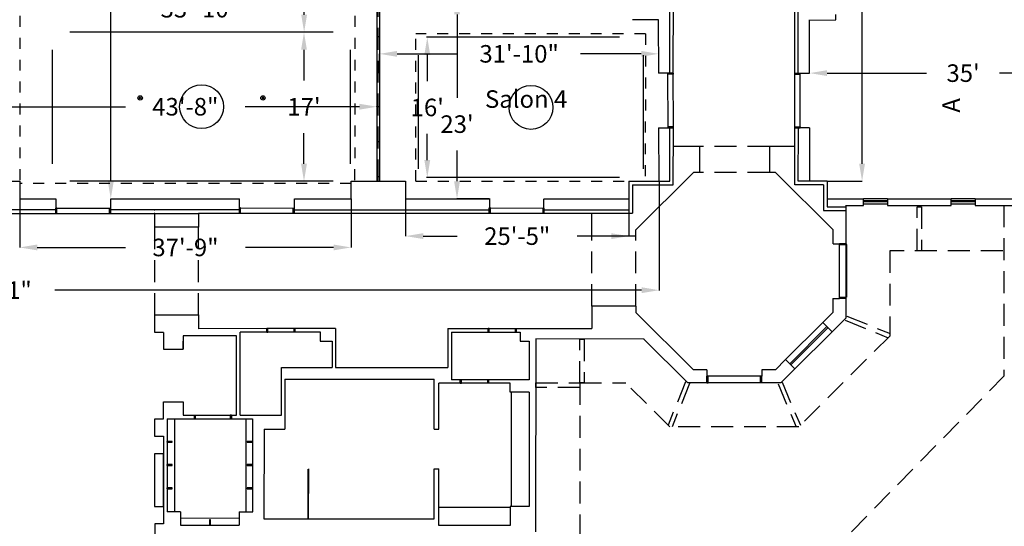
# Model space of a CAD drawing. Extents: x -1801 to 4337, y -1081 to 4777.
# Drawn here: x 1673 to 3020, y 43 to 736 of the extents above; entities that cross this region are included whole.
import ezdxf

# ---------------------------------------------------------------- set-up
doc = ezdxf.new("R2010")
doc.units = 0
doc.header["$LTSCALE"] = 60
doc.header["$MEASUREMENT"] = 0
doc.linetypes.add('DASH', pattern=[0.75, 0.5, -0.25])
doc.linetypes.add('DASH116', pattern=[0.5, 0.25, -0.25])
doc.layers.get('0').update_dxf_attribs({"linetype": 'CONTINUOUS'})
doc.layers.get('DEFPOINTS').update_dxf_attribs({"linetype": 'CONTINUOUS'})
for name, color, linetype in [('32', 32, 'CONTINUOUS'), ('86', 86, 'CONTINUOUS'), ('DIMENSIONS', 7, 'CONTINUOUS'), ('DIMENSIONS-RIG', 7, 'CONTINUOUS'), ('HSLITES-CH', 7, 'CONTINUOUS'), ('R-AIRWALL-EAST-CL', 1, 'CONTINUOUS'), ('R-AIRWALL-EAST-O', 5, 'CONTINUOUS'), ('R-DOOR-D', 1, 'CONTINUOUS'), ('R-NAMES', 7, 'CONTINUOUS'), ('R-O-OUTLINE', 152, 'CONTINUOUS'), ('R-O-PATIO', 7, 'CONTINUOUS'), ('R-O-WALK', 1, 'CONTINUOUS'), ('R-OUTLINE', 5, 'CONTINUOUS'), ('R-OUTLINE-D', 7, 'CONTINUOUS'), ('R-RESTROOM', 7, 'CONTINUOUS'), ('R-RIG', 7, 'CONTINUOUS'), ('R-RIG-POINTS', 11, 'CONTINUOUS'), ('R-SOFFIT', 6, 'DASH116')]:
    doc.layers.add(name, color=color, linetype=linetype)
doc.styles.add('OS', font='OS.SHX', dxfattribs={"height": 24})
doc.dimstyles.get("Standard").update_dxf_attribs({"dimtxt": 0.18, "dimasz": 0.18, "dimexe": 0.18, "dimexo": 0.0625, "dimgap": 0.09, "dimtad": 0, "dimtih": 1, "dimtoh": 1, "dimdec": 4, "dimzin": 0, "dimdsep": 46, "dimtxsty": 'Standard', "dimcen": 0.09, "dimadec": 0, "dimazin": 0, "dimtfac": 1, "dimtdec": 4, "dimtofl": 0, "dimtmove": 0, "dimatfit": 3, "dimfxl": 0, "dimtolj": 1, "dimtzin": 0, "dimarcsym": 0})

# ---------------------------------------------------------------- blocks, each defined once
blk = doc.blocks.new('AEROPT')
at = {"layer": 'R-RIG-POINTS'}
for p, q in [((2.1, 2.1), (-2.1, -2.1)), ((-2.1, 2.1), (2.1, -2.1))]:
    blk.add_line(p, q, dxfattribs=at)
blk.add_circle((0, 0), 3, dxfattribs=at)
blk = doc.blocks.new('*D2')
at = {"color": 0, "linetype": 'ByBlock'}
for p, q in [((2753.8, 663.3), (2753.8, 663.5)), ((2777.8, 663.3), (2913.8, 663.3)), ((3149.7, 663.3), (3013.8, 663.3)), ((3173.7, 663.4), (3173.7, 663.5))]:
    blk.add_line(p, q, dxfattribs=at)
for points in [[(2777.8, 667.3), (2777.8, 659.3), (2753.8, 663.3)], [(3149.7, 667.3), (3149.7, 659.3), (3173.7, 663.3)]]:
    blk.add_solid(points, dxfattribs=at)
at = {"layer": 'DEFPOINTS', "color": 0, "linetype": 'ByBlock'}
for p in [(2753.8, 663.2), (3173.7, 663.3), (3173.7, 663.3)]:
    blk.add_point(p, dxfattribs=at)
at = {"color": 0, "linetype": 'ByBlock', "insert": (2963.8, 663.3), "char_height": 24, "attachment_point": 5}
blk.add_mtext("\\A1;35'", dxfattribs=at)
blk = doc.blocks.new('*D3')
at = {"color": 0, "linetype": 'ByBlock'}
for p, q in [((2777.7, 1295.4), (2825.8, 1295.4)), ((2825.6, 1271.4), (2825.6, 941.4)), ((2825.6, 539.3), (2825.6, 869.4)), ((2777.9, 515.3), (2825.8, 515.3))]:
    blk.add_line(p, q, dxfattribs=at)
for points in [[(2821.6, 1271.4), (2829.6, 1271.4), (2825.6, 1295.4)], [(2821.6, 539.3), (2829.6, 539.3), (2825.6, 515.3)]]:
    blk.add_solid(points, dxfattribs=at)
at = {"layer": 'DEFPOINTS', "color": 0, "linetype": 'ByBlock'}
for p in [(2777.7, 1295.4), (2777.8, 515.3), (2825.6, 515.3)]:
    blk.add_point(p, dxfattribs=at)
at = {"color": 0, "linetype": 'ByBlock', "insert": (2825.6, 905.4), "char_height": 24, "attachment_point": 5}
blk.add_mtext("\\A1;65'", dxfattribs=at)
blk = doc.blocks.new('*D5')
at = {"color": 0, "linetype": 'ByBlock'}
for p, q in [((2165.2, 663.4), (2165.2, 689.9)), ((2189.2, 689.7), (2272.3, 689.7)), ((2523.3, 689.7), (2440.3, 689.7)), ((2547.3, 663.4), (2547.3, 689.9))]:
    blk.add_line(p, q, dxfattribs=at)
for points in [[(2189.2, 693.7), (2189.2, 685.7), (2165.2, 689.7)], [(2523.3, 693.7), (2523.3, 685.7), (2547.3, 689.7)]]:
    blk.add_solid(points, dxfattribs=at)
at = {"layer": 'DEFPOINTS', "color": 0, "linetype": 'ByBlock'}
for p in [(2165.2, 689.7), (2165.2, 663.3), (2547.3, 663.3)]:
    blk.add_point(p, dxfattribs=at)
at = {"color": 0, "linetype": 'ByBlock', "insert": (2356.3, 689.7), "char_height": 24, "attachment_point": 5}
blk.add_mtext('\\A1;31\'-10"', dxfattribs=at)
blk = doc.blocks.new('*D6')
at = {"color": 0, "linetype": 'ByBlock'}
for p, q in [((1637.2, 617.4), (1637.2, 617.5)), ((1661.2, 617.3), (1817.5, 617.3)), ((2137.7, 617.3), (1981.5, 617.3)), ((2161.7, 617.2), (2161.7, 617.5))]:
    blk.add_line(p, q, dxfattribs=at)
for points in [[(1661.2, 621.3), (1661.2, 613.3), (1637.2, 617.3)], [(2137.7, 621.3), (2137.7, 613.3), (2161.7, 617.3)]]:
    blk.add_solid(points, dxfattribs=at)
at = {"layer": 'DEFPOINTS', "color": 0, "linetype": 'ByBlock'}
for p in [(1637.2, 617.3), (1637.2, 617.3), (2161.7, 617.2)]:
    blk.add_point(p, dxfattribs=at)
at = {"color": 0, "linetype": 'ByBlock', "insert": (1899.5, 617.3), "char_height": 24, "attachment_point": 5}
blk.add_mtext('\\A1;43\'-8"', dxfattribs=at)
blk = doc.blocks.new('*D7')
at = {"color": 0, "linetype": 'ByBlock'}
for p, q in [((1797.4, 1319.2), (1797.3, 1319.2)), ((1797.5, 1295.2), (1797.5, 941.2)), ((1797.5, 515.2), (1797.5, 869.2)), ((1797.5, 491.2), (1797.7, 491.2))]:
    blk.add_line(p, q, dxfattribs=at)
for points in [[(1793.5, 1295.2), (1801.5, 1295.2), (1797.5, 1319.2)], [(1793.5, 515.2), (1801.5, 515.2), (1797.5, 491.2)]]:
    blk.add_solid(points, dxfattribs=at)
at = {"layer": 'DEFPOINTS', "color": 0, "linetype": 'ByBlock'}
for p in [(1797.5, 1319.2), (1797.5, 1319.2), (1797.4, 491.2)]:
    blk.add_point(p, dxfattribs=at)
at = {"color": 0, "linetype": 'ByBlock', "insert": (1797.5, 905.2), "char_height": 24, "attachment_point": 5}
blk.add_mtext("\\A1;69'", dxfattribs=at)
blk = doc.blocks.new('*D13')
at = {"color": 0, "linetype": 'ByBlock'}
for p, q in [((1673, 491.2), (1673, 424.5)), ((2126.4, 491.2), (2126.4, 424.5)), ((1697, 424.7), (1817.7, 424.7)), ((2102.4, 424.7), (1981.7, 424.7))]:
    blk.add_line(p, q, dxfattribs=at)
for points in [[(1697, 428.7), (1697, 420.7), (1673, 424.7)], [(2102.4, 428.7), (2102.4, 420.7), (2126.4, 424.7)]]:
    blk.add_solid(points, dxfattribs=at)
at = {"layer": 'DEFPOINTS', "color": 0, "linetype": 'ByBlock'}
for p in [(1673, 491.2), (2126.4, 491.2), (2126.4, 424.7)]:
    blk.add_point(p, dxfattribs=at)
at = {"color": 0, "linetype": 'ByBlock', "insert": (1899.7, 424.7), "char_height": 24, "attachment_point": 5}
blk.add_mtext('\\A1;37\'-9"', dxfattribs=at)
blk = doc.blocks.new('*D15')
at = {"color": 0, "linetype": 'ByBlock'}
for p, q in [((2201, 515.2), (2201, 440)), ((2506.4, 514.8), (2506.4, 440)), ((2225, 440.2), (2271.7, 440.2)), ((2482.4, 440.2), (2435.7, 440.2))]:
    blk.add_line(p, q, dxfattribs=at)
for points in [[(2225, 444.2), (2225, 436.2), (2201, 440.2)], [(2482.4, 444.2), (2482.4, 436.2), (2506.4, 440.2)]]:
    blk.add_solid(points, dxfattribs=at)
at = {"layer": 'DEFPOINTS', "color": 0, "linetype": 'ByBlock'}
for p in [(2201, 515.3), (2506.4, 514.8), (2506.4, 440.2)]:
    blk.add_point(p, dxfattribs=at)
at = {"color": 0, "linetype": 'ByBlock', "insert": (2353.7, 440.2), "char_height": 24, "attachment_point": 5}
blk.add_mtext('\\A1;25\'-5"', dxfattribs=at)
blk = doc.blocks.new('*D17')
at = {"color": 0, "linetype": 'ByBlock'}
for p, q in [((2101.6, 1071.7), (2061.9, 1071.7)), ((2062.1, 1047.7), (2062.1, 931.5)), ((2062.1, 743.3), (2062.1, 859.5)), ((2101.6, 719.3), (2061.9, 719.3))]:
    blk.add_line(p, q, dxfattribs=at)
for points in [[(2058.1, 1047.7), (2066.1, 1047.7), (2062.1, 1071.7)], [(2058.1, 743.3), (2066.1, 743.3), (2062.1, 719.3)]]:
    blk.add_solid(points, dxfattribs=at)
at = {"layer": 'DEFPOINTS', "color": 0, "linetype": 'ByBlock'}
for p in [(2101.6, 1071.7), (2062.1, 719.3), (2101.6, 719.3)]:
    blk.add_point(p, dxfattribs=at)
at = {"color": 0, "linetype": 'ByBlock', "insert": (2062.1, 895.5), "char_height": 24, "attachment_point": 5}
blk.add_mtext('\\A1;29\'-4"', dxfattribs=at)
blk = doc.blocks.new('*D18')
at = {"color": 0, "linetype": 'ByBlock'}
for p, q in [((2101.5, 719.3), (2061.7, 719.3)), ((2061.9, 695.3), (2061.9, 653.3)), ((2061.9, 539.3), (2061.9, 581.3)), ((2101.6, 515.3), (2061.7, 515.3))]:
    blk.add_line(p, q, dxfattribs=at)
for points in [[(2057.9, 695.3), (2065.9, 695.3), (2061.9, 719.3)], [(2057.9, 539.3), (2065.9, 539.3), (2061.9, 515.3)]]:
    blk.add_solid(points, dxfattribs=at)
at = {"layer": 'DEFPOINTS', "color": 0, "linetype": 'ByBlock'}
for p in [(2061.9, 719.3), (2101.6, 719.3), (2101.7, 515.3)]:
    blk.add_point(p, dxfattribs=at)
at = {"color": 0, "linetype": 'ByBlock', "insert": (2061.9, 617.3), "char_height": 24, "attachment_point": 5}
blk.add_mtext("\\A1;17'", dxfattribs=at)
blk = doc.blocks.new('*D19')
at = {"color": 0, "linetype": 'ByBlock'}
for p, q in [((1717.2, 751.6), (1717.2, 751.7)), ((1741.2, 751.5), (1832, 751.5)), ((2098.8, 751.5), (2008, 751.5)), ((2122.8, 751.6), (2122.8, 751.7))]:
    blk.add_line(p, q, dxfattribs=at)
for points in [[(1741.2, 755.5), (1741.2, 747.5), (1717.2, 751.5)], [(2098.8, 755.5), (2098.8, 747.5), (2122.8, 751.5)]]:
    blk.add_solid(points, dxfattribs=at)
at = {"layer": 'DEFPOINTS', "color": 0, "linetype": 'ByBlock'}
for p in [(1717.2, 751.5), (1717.2, 751.5), (2122.8, 751.5)]:
    blk.add_point(p, dxfattribs=at)
at = {"color": 0, "linetype": 'ByBlock', "insert": (1920, 751.5), "char_height": 24, "attachment_point": 5}
blk.add_mtext('\\A1;33\'-10"', dxfattribs=at)
blk = doc.blocks.new('*D21')
at = {"color": 0, "linetype": 'ByBlock'}
for p, q in [((2230.6, 712.3), (2230.5, 712.3)), ((2230.6, 688.3), (2230.6, 652.3)), ((2230.6, 544.3), (2230.6, 580.3)), ((2230.6, 520.3), (2230.5, 520.3))]:
    blk.add_line(p, q, dxfattribs=at)
for points in [[(2226.6, 688.3), (2234.6, 688.3), (2230.6, 712.3)], [(2226.6, 544.3), (2234.6, 544.3), (2230.6, 520.3)]]:
    blk.add_solid(points, dxfattribs=at)
at = {"layer": 'DEFPOINTS', "color": 0, "linetype": 'ByBlock'}
for p in [(2230.6, 712.3), (2230.6, 520.3), (2230.6, 520.3)]:
    blk.add_point(p, dxfattribs=at)
at = {"color": 0, "linetype": 'ByBlock', "insert": (2230.6, 616.3), "char_height": 24, "attachment_point": 5}
blk.add_mtext("\\A1;16'", dxfattribs=at)
blk = doc.blocks.new('*D32')
at = {"color": 0, "linetype": 'ByBlock'}
for p, q in [((2315.2, 767.7), (2271.1, 767.7)), ((2271.3, 743.7), (2271.3, 629.5)), ((2271.3, 515.4), (2271.3, 557.5)), ((2315.2, 491.4), (2271.1, 491.4))]:
    blk.add_line(p, q, dxfattribs=at)
for points in [[(2267.3, 743.7), (2275.3, 743.7), (2271.3, 767.7)], [(2267.3, 515.4), (2275.3, 515.4), (2271.3, 491.4)]]:
    blk.add_solid(points, dxfattribs=at)
at = {"layer": 'DEFPOINTS', "color": 0, "linetype": 'ByBlock'}
for p in [(2271.3, 767.7), (2315.3, 767.7), (2315.3, 491.4)]:
    blk.add_point(p, dxfattribs=at)
at = {"color": 0, "linetype": 'ByBlock', "insert": (2271.3, 593.5), "char_height": 24, "attachment_point": 5}
blk.add_mtext("\\A1;23'", dxfattribs=at)
blk = doc.blocks.new('*D34')
at = {"color": 0, "linetype": 'ByBlock'}
for p, q in [((722.3, 515.3), (722.3, 366)), ((2547.8, 515.3), (2547.8, 366)), ((746.3, 366.2), (1549, 366.2)), ((2523.8, 366.2), (1721, 366.2))]:
    blk.add_line(p, q, dxfattribs=at)
for points in [[(746.3, 370.2), (746.3, 362.2), (722.3, 366.2)], [(2523.8, 370.2), (2523.8, 362.2), (2547.8, 366.2)]]:
    blk.add_solid(points, dxfattribs=at)
at = {"layer": 'DEFPOINTS', "color": 0, "linetype": 'ByBlock'}
for p in [(722.3, 515.3), (2547.8, 515.3), (2547.8, 366.2)]:
    blk.add_point(p, dxfattribs=at)
at = {"color": 0, "linetype": 'ByBlock', "insert": (1635, 366.2), "char_height": 24, "attachment_point": 5}
blk.add_mtext('\\A1;152\'-1"', dxfattribs=at)

msp = doc.modelspace()

# ---------------------------------------------------------------- linework, layer by layer
at = {"layer": '32', "linetype": 'Continuous'}
for p, q in [((2827.4, 484.3), (2860.4, 484.3)), ((2947.4, 484.3), (2980.4, 484.3)), ((2733.6, 258.4), (2784.6, 309.3))]:
    msp.add_line(p, q, dxfattribs=at)
at = {"layer": '86', "linetype": 'Continuous'}
for p, q in [((2860.4, 488.3), (2827.4, 488.3)), ((2860.4, 487.3), (2827.4, 487.3)), ((2980.4, 488.3), (2947.4, 488.3)), ((2980.4, 487.3), (2947.4, 487.3)), ((2777.5, 316.4), (2726.6, 265.5)), ((2778.9, 314.9), (2728, 264.1))]:
    msp.add_line(p, q, dxfattribs=at)
at = {"layer": 'HSLITES-CH', "linetype": 'Continuous'}
for centre in [(1921.7, 617.3), (2372.5, 616.3)]:
    msp.add_circle(centre, 30, dxfattribs=at)
at = {"layer": 'R-AIRWALL-EAST-CL', "linetype": 'Continuous'}
for p, q in [((2161.7, 1295.3), (2161.7, 515.3)), ((2165.2, 1295.3), (2165.2, 515.3)), ((2165.2, 713.2), (2161.7, 713.2)), ((2165.2, 665.2), (2161.7, 665.2)), ((2165.2, 617.2), (2161.7, 617.2)), ((2165.2, 569.2), (2161.7, 569.2)), ((2165.2, 521.2), (2161.7, 521.2))]:
    msp.add_line(p, q, dxfattribs=at)
at = {"layer": 'R-AIRWALL-EAST-O', "linetype": 'DASH'}
msp.add_line((2163.6, 515.3), (2163.6, 1379.7), dxfattribs=at)
at = {"layer": 'R-DOOR-D'}
for p, q in [((2559.9, 661.8), (2559.9, 663.3)), ((2567.1, 661.8), (2559.9, 661.8)), ((2567.1, 663.3), (2567.1, 661.8)), ((2560.1, 589.8), (2560.1, 588.3)), ((2567.4, 589.8), (2560.1, 589.8)), ((2567.4, 588.3), (2567.4, 589.8)), ((1723.9, 478.5), (1722.4, 478.5)), ((1723.9, 471.2), (1723.9, 478.5)), ((1795.9, 478.4), (1797.4, 478.4)), ((1795.9, 471.2), (1795.9, 478.4)), ((1973.5, 471.4), (1973.5, 478.7)), ((1975, 478.7), (1973.5, 478.7)), ((1975, 471.4), (1975, 478.7)), ((2047, 478.6), (2048.5, 478.6)), ((2047, 471.4), (2047, 478.6)), ((2048.5, 471.4), (2048.5, 478.6)), ((2317, 478.7), (2315.5, 478.7)), ((2317, 471.4), (2317, 478.7)), ((2389, 478.6), (2390.5, 478.6)), ((2389, 471.4), (2389, 478.6)), ((1722.4, 471.2), (1723.9, 471.2)), ((1797.4, 471.2), (1795.9, 471.2)), ((1973.5, 471.4), (1975, 471.4)), ((2048.5, 471.4), (2047, 471.4)), ((2315.5, 471.4), (2317, 471.4)), ((2390.5, 471.4), (2389, 471.4)), ((2794.8, 428.2), (2794.8, 429.7)), ((2803.8, 428.2), (2794.8, 428.2)), ((2803.8, 429.7), (2803.8, 428.2)), ((2794.8, 356.2), (2794.8, 354.7)), ((2803.8, 356.2), (2794.8, 356.2)), ((2803.8, 354.7), (2803.8, 356.2)), ((2315.4, 313.6), (2313.9, 313.6)), ((2315.4, 308.8), (2315.4, 313.6)), ((2351.4, 313.6), (2352.9, 313.6)), ((2351.4, 308.8), (2351.4, 313.6)), ((2313.9, 308.8), (2315.4, 308.8)), ((2352.9, 308.8), (2351.4, 308.8))]:
    msp.add_line(p, q, dxfattribs=at)
at = {"layer": 'R-DOOR-D', "linetype": 'Continuous'}
for p, q in [((2560.1, 588.3), (2559.9, 663.1)), ((2567.4, 588.3), (2567, 663.3)), ((2733.5, 663.3), (2733.5, 661.8)), ((2733.5, 588.2), (2733.5, 663.2)), ((2733.5, 661.8), (2740.7, 661.8)), ((2740.8, 588.3), (2740.7, 663.3)), ((2740.7, 661.8), (2740.7, 663.3)), ((2733.5, 588.3), (2733.5, 589.8)), ((2733.5, 589.8), (2740.8, 589.8)), ((2740.8, 589.8), (2740.8, 588.3)), ((1722.4, 478.5), (1797.3, 478.4)), ((1973.5, 478.7), (2048.4, 478.6)), ((2315.5, 478.7), (2390.4, 478.6)), ((1722.4, 471.2), (1797.4, 471.3)), ((1973.5, 471.4), (2048.5, 471.5)), ((2315.5, 471.4), (2390.5, 471.5)), ((2794.8, 354.7), (2794.8, 429.7)), ((2803.8, 354.7), (2803.8, 429.7)), ((2050, 313.6), (2011, 313.6)), ((2012.5, 313.6), (2011, 313.6)), ((2012.5, 308.7), (2012.5, 313.6)), ((2048.5, 308.7), (2048.5, 313.6)), ((2048.5, 313.6), (2050, 313.6)), ((2313.9, 313.6), (2352.9, 313.6)), ((2050, 308.7), (2011, 308.7)), ((2011, 308.7), (2012.5, 308.7)), ((2050, 308.7), (2048.5, 308.7)), ((2313.9, 308.8), (2352.9, 308.8)), ((2314.8, 243.7), (2275.8, 243.7)), ((2277.3, 243.7), (2275.8, 243.7)), ((2277.3, 238.8), (2277.3, 243.7)), ((2313.3, 238.8), (2313.3, 243.7)), ((2313.3, 243.7), (2314.8, 243.7)), ((2688.3, 248.3), (2613.3, 248.3)), ((2614.8, 248.3), (2613.3, 248.3)), ((2614.8, 239.3), (2614.8, 248.3)), ((2686.8, 239.3), (2686.8, 248.3)), ((2686.8, 248.3), (2688.3, 248.3)), ((2314.8, 238.8), (2275.8, 238.8)), ((2275.8, 238.8), (2277.3, 238.8)), ((2314.8, 238.8), (2313.3, 238.8)), ((2688.3, 239.3), (2613.3, 239.3)), ((2613.3, 239.3), (2614.8, 239.3)), ((2688.3, 239.3), (2686.8, 239.3)), ((1911.5, 195), (1962.5, 195)), ((1911.5, 195), (1913, 195)), ((1911.5, 190.1), (1962.5, 190.1)), ((1913, 190.1), (1911.5, 190.1)), ((1913, 195), (1913, 190.1)), ((1962.5, 195), (1961, 195)), ((1961, 195), (1961, 190.1)), ((1961, 190.1), (1962.5, 190.1))]:
    msp.add_line(p, q, dxfattribs=at)
at = {"layer": 'R-O-OUTLINE', "linetype": 'Continuous'}
for p, q in [((2803.5, 482.3), (2827.4, 482.2)), ((2803.8, 429.7), (2803.9, 482.4)), ((2860.4, 482.2), (2947.4, 482.2)), ((2980.4, 482.2), (3067.4, 482.2)), ((2803.8, 328.4), (2803.8, 354.7)), ((2784.6, 309.3), (2803.8, 328.4)), ((2379.2, 299.4), (2378.9, 35.6)), ((2527.3, 299), (2379.2, 299.4)), ((2527, 299.3), (2587.3, 239.3)), ((2714.5, 239.3), (2733.6, 258.4)), ((2613.3, 239.3), (2587.3, 239.3)), ((2714.4, 239.3), (2688.3, 239.3))]:
    msp.add_line(p, q, dxfattribs=at)
at = {"layer": 'R-O-OUTLINE'}
for p, q in [((2803.8, 429.7), (2794.8, 429.7)), ((2803.8, 354.7), (2794.8, 354.7))]:
    msp.add_line(p, q, dxfattribs=at)
at = {"layer": 'R-O-PATIO', "linetype": 'DASH'}
for p in [(3019.5, 482.3), (2810.9, 35.6)]:
    msp.add_line(p, (3019.5, 248.3), dxfattribs=at)
at = {"layer": 'R-O-WALK', "linetype": 'DASH'}
for p, q in [((2698.8, 563), (2603, 562.9)), ((2698.8, 527.2), (2602.9, 527.2)), ((2900.9, 420.1), (2900.9, 480.1)), ((2900.9, 480.1), (2906.9, 480.1)), ((2906.9, 480.1), (2906.9, 420.1)), ((1857.6, 332.3), (1857.6, 452.4)), ((1917.6, 332.2), (1917.6, 452.5)), ((2455.9, 344.3), (2455.7, 440.3)), ((2515.9, 344.3), (2515.9, 440.2)), ((3243, 420.1), (2863.6, 420.1)), ((2863.6, 420.1), (2863.6, 303.4)), ((2906.9, 420.1), (2900.9, 420.1)), ((2802.3, 325.2), (2861.5, 301.2)), ((2804.5, 330.7), (2863.8, 306.8)), ((2439.2, 239.2), (2439.2, 299.2)), ((2439.2, 299.2), (2445.2, 299.2)), ((2445.2, 299.2), (2445.2, 239.2)), ((2863.5, 303.4), (2739.1, 179.3)), ((2379.2, 233.2), (2379.2, 239.2)), ((2379.2, 239.2), (2439.2, 239.2)), ((2439.2, 233.2), (2379.2, 233.2)), ((2439.2, 239.2), (2502.2, 239.2)), ((2439.2, 239.2), (2439.2, -24.4)), ((2445.2, 239.2), (2439.2, 239.2)), ((2439.2, 239.2), (2439.2, 233.2)), ((2562.3, 179.3), (2502.2, 239.2)), ((2584, 240.9), (2560.1, 181.6)), ((2589.6, 238.6), (2565.6, 179.3)), ((2710.6, 237.8), (2735.6, 179)), ((2716.1, 240.1), (2741.1, 181.3)), ((2739.1, 179.3), (2562.3, 179.3))]:
    msp.add_line(p, q, dxfattribs=at)
at = {"layer": 'R-O-WALK', "linetype": 'Continuous'}
for p, q in [((2860.4, 491.3), (2827.4, 491.3)), ((2980.4, 491.3), (2947.4, 491.3)), ((2771.8, 322.1), (2720.9, 271.2))]:
    msp.add_line(p, q, dxfattribs=at)
at = {"layer": 'R-OUTLINE', "linetype": 'Continuous'}
for p, q in [((2562.4, 663.2), (2562.6, 867.7)), ((2567.3, 663.2), (2567.5, 867.7)), ((2733.4, 663.2), (2733.5, 867.8)), ((2738.3, 663.2), (2738.4, 867.8)), ((2789.8, 736.2), (2789.8, 743.5)), ((2547, 736.3), (2511.5, 736.4)), ((2547.3, 663.3), (2547, 736.3)), ((2753.8, 663.2), (2753.8, 736.1)), ((2754.1, 736), (2789.8, 736.3)), ((2567.5, 663.3), (2547.2, 663.3)), ((2733.5, 663.3), (2740.7, 663.3)), ((2733.5, 663.2), (2753.8, 663.2)), ((2547.2, 588.3), (2567.6, 588.3)), ((2547.8, 515.3), (2547.5, 588.3)), ((2562.4, 515.3), (2562.7, 588.3)), ((2567.2, 510.4), (2567.6, 588.3)), ((2733.4, 510.5), (2733.5, 588.2)), ((2733.5, 588.3), (2740.8, 588.3)), ((2753.8, 588.2), (2733.5, 588.2)), ((2738.2, 515.4), (2738.4, 588.2)), ((2753.9, 515.4), (2753.9, 588.2)), ((2602.8, 562.9), (2567.5, 562.9)), ((2602.9, 563), (2602.9, 527.1)), ((2733.4, 562.9), (2698.7, 563)), ((2698.8, 563), (2698.8, 527.1)), ((2594.7, 527.2), (2515.6, 448.3)), ((2602.9, 527.1), (2594.7, 527.2)), ((2707.1, 527.1), (2698.8, 527.1)), ((2785.8, 448.6), (2707.1, 527.1)), ((1598.1, 515.3), (1673.1, 515.4)), ((1673.1, 515.4), (1673, 491.4)), ((2126.4, 491.2), (2126.4, 515.4)), ((2126.4, 515.4), (2201, 515.3)), ((2201, 515.3), (2201, 491.4)), ((2506.4, 515.4), (2506.3, 476.3)), ((2506.3, 515.4), (2562.4, 515.3)), ((2777.8, 515.3), (2738.2, 515.4)), ((2777.8, 515.3), (2777.8, 491.3)), ((2511.2, 510.5), (2511.2, 471.4)), ((2511.2, 510.5), (2567.2, 510.4)), ((2772.9, 510.5), (2733.4, 510.5)), ((2772.9, 510.5), (2772.9, 475.4)), ((2777.8, 500.2), (2777.8, 480.3)), ((1673, 491.2), (1722.4, 491.2)), ((1722.4, 491.2), (1722.4, 471.2)), ((1797.4, 491.2), (1973.7, 491.2)), ((1797.4, 471.2), (1797.4, 491.2)), ((1973.6, 471.5), (1973.6, 491.4)), ((2048.6, 491.2), (2048.6, 471.3)), ((2048.7, 491.2), (2126.4, 491.2)), ((2201, 491.4), (2315.3, 491.4)), ((2315.6, 491.5), (2315.6, 471.4)), ((2390.1, 471.4), (2390.1, 491.2)), ((2390.5, 491.4), (2506.2, 491.4)), ((2777.8, 491.3), (2827.4, 491.3)), ((2827.4, 482), (2827.4, 491.3)), ((2860.4, 491.3), (2947.4, 491.3)), ((2860.4, 491.3), (2860.4, 482)), ((2947.4, 482), (2947.4, 491.3)), ((2980.4, 491.3), (3067.4, 491.4)), ((2980.4, 491.3), (2980.4, 482)), ((1722.4, 476.1), (1548.6, 476.1)), ((1975, 476.1), (1797.4, 476.1)), ((2048.5, 476.3), (2315.6, 476.3)), ((2388.9, 476.3), (2506.4, 476.3)), ((2772.9, 475.4), (2803.9, 475.4)), ((2777.8, 480.3), (2803.9, 480.3)), ((1548.6, 471.2), (1721.1, 471.2)), ((1721.1, 471.2), (1722.4, 471.2)), ((1796, 471.2), (1917.5, 471.2)), ((1797.4, 471.2), (1796, 471.2)), ((1857.5, 471.2), (1857.4, 452.4)), ((1917.5, 471.4), (1975, 471.4)), ((1917.5, 471.2), (1917.5, 452.4)), ((2048.5, 471.4), (2315.5, 471.4)), ((2389, 471.4), (2511.3, 471.4)), ((2455.7, 440.2), (2455.7, 471.4)), ((1917.5, 452.4), (1857.4, 452.4)), ((2515.6, 448.3), (2515.7, 440.2)), ((2785.8, 429.7), (2785.8, 448.6)), ((2515.7, 440.2), (2455.7, 440.2)), ((2785.8, 429.7), (2794.8, 429.7)), ((2785.7, 354.6), (2794.8, 354.6)), ((2785.8, 336), (2785.8, 354.8)), ((2515.9, 344.3), (2455.9, 344.3)), ((2455.9, 344.3), (2455.9, 313.6)), ((2515.9, 344.3), (2515.9, 335.8)), ((1857.6, 308.2), (1857.6, 332.3)), ((1857.6, 332.3), (1917.6, 332.3)), ((1917.6, 332.5), (1917.6, 313.4)), ((2515.9, 335.8), (2594.8, 257.2)), ((2771.8, 322.1), (2785.8, 336)), ((2011, 313.6), (1917.7, 313.4)), ((2011, 308.7), (2011, 313.6)), ((2105.2, 313.7), (2050, 313.6)), ((2050, 308.7), (2050, 313.6)), ((2105.2, 313.7), (2105.2, 260.2)), ((2258.7, 313.7), (2313.9, 313.6)), ((2258.7, 313.7), (2258.7, 260.5)), ((2352.9, 313.6), (2455.9, 313.6)), ((2784.6, 309.3), (2771.8, 322.1)), ((1869.6, 308.2), (1857.6, 308.2)), ((1869.6, 308.2), (1869.6, 285.3)), ((1896.6, 303.7), (1896.6, 285.3)), ((1969.5, 303.7), (1896.6, 303.7)), ((1969.5, 195), (1969.5, 303.7)), ((2011, 308.7), (1974.4, 308.6)), ((1974.4, 195), (1974.4, 308.6)), ((2084.3, 308.8), (2050, 308.7)), ((2084.2, 308.8), (2084.2, 296.6)), ((2084.2, 296.6), (2100.3, 296.6)), ((2100.4, 296.6), (2100.4, 260.2)), ((2263.6, 308.8), (2313.9, 308.8)), ((2263.6, 308.8), (2263.6, 243.7)), ((2352.9, 308.8), (2357.8, 308.8)), ((2357.8, 308.8), (2357.8, 296.6)), ((2357.8, 296.6), (2370.1, 296.6)), ((2370.1, 296.6), (2370.1, 243.7)), ((1869.6, 285.3), (1896.6, 285.3)), ((1896.6, 285.3), (1896.6, 296.2)), ((2707, 257.3), (2720.9, 271.2)), ((2733.7, 258.4), (2720.9, 271.2)), ((2030.9, 260.2), (2100.4, 260.3)), ((2030.9, 195), (2030.9, 260.2)), ((2105.2, 260.3), (2258.7, 260.4)), ((2613.3, 257.3), (2594.8, 257.3)), ((2613.3, 257.3), (2613.3, 248.3)), ((2707, 257.3), (2688.3, 257.3)), ((2688.3, 257.3), (2688.3, 248.3)), ((2035.5, 244.4), (2035.5, 175.8)), ((2035.5, 244.2), (2240, 244.3)), ((2240, 175.8), (2240, 244.3)), ((2275.8, 243.7), (2263.6, 243.7)), ((2275.8, 238.8), (2275.8, 243.7)), ((2370.1, 243.7), (2314.8, 243.7)), ((2314.8, 238.8), (2314.8, 243.7)), ((2613.3, 239.3), (2613.3, 248.3)), ((2688.3, 239.3), (2688.3, 248.3)), ((2275.8, 238.8), (2246.5, 238.8)), ((2246.5, 175.8), (2246.5, 238.8)), ((2344.1, 238.8), (2314.8, 238.8)), ((2344.1, 226.8), (2344.1, 238.8)), ((2370.1, 226.8), (2344.1, 226.8)), ((2370, 226.8), (2369.9, 70.1)), ((1869.6, 190.2), (1869.6, 213.3)), ((1869.6, 213.3), (1896.6, 213.3)), ((1896.6, 213.3), (1896.6, 195)), ((1857.6, 166.1), (1857.6, 190.2)), ((1857.6, 190.2), (1869.6, 190.2)), ((1874.5, 190.1), (1904.5, 190.1)), ((1874.5, 190.1), (1874.5, 62.6)), ((1896.6, 195), (1911.5, 195)), ((1904.5, 190.1), (1911.5, 190.1)), ((1911.5, 195), (1911.5, 190.1)), ((1962.5, 195), (1969.5, 195)), ((1962.5, 195), (1962.5, 190.1)), ((1962.5, 190.1), (1969.5, 190.1)), ((1969.5, 190.1), (1991.3, 190.1)), ((1974.4, 195), (2030.9, 195)), ((1991.3, 190.1), (1991.3, 62.6)), ((2007.3, 175.8), (2007.1, 53.3)), ((2007.3, 175.8), (2035.5, 175.8)), ((2240, 175.8), (2246.5, 175.8)), ((1857.6, 166.3), (1869.6, 166.3)), ((1869.6, 166.3), (1869.6, 46.2)), ((2240, 53.4), (2240, 121.8)), ((2240, 121.8), (2246.5, 121.8)), ((2246.5, 44.1), (2246.5, 121.8)), ((2369.9, 70.1), (2343.9, 70.1)), ((2343.9, 70.1), (2343.9, 44.1)), ((1893, 62.6), (1874.5, 62.6)), ((1893, 62.6), (1893, 44.6)), ((1973.2, 62.6), (1991.8, 62.6)), ((1973.2, 62.6), (1973.2, 44.6)), ((1857.6, 46.2), (1857.6, 27.4)), ((1869.6, 46.2), (1857.6, 46.2)), ((1893, 44.6), (1973.2, 44.7)), ((2007.1, 53.3), (2240, 53.4)), ((2343.9, 44.1), (2246.5, 44.1))]:
    msp.add_line(p, q, dxfattribs=at)
at = {"layer": 'R-OUTLINE'}
for p, q in [((2567.1, 663.3), (2559.9, 663.3)), ((2567.4, 588.3), (2560.1, 588.3)), ((1722.4, 471.2), (1722.4, 478.5)), ((1797.4, 471.2), (1797.4, 478.4)), ((2315.5, 471.4), (2315.5, 478.7)), ((2390.5, 471.4), (2390.5, 478.6)), ((2313.9, 308.8), (2313.9, 313.6)), ((2352.9, 308.8), (2352.9, 313.6))]:
    msp.add_line(p, q, dxfattribs=at)
for p in [(1857.5, 476.1), (1857.5, 471.2)]:
    msp.add_point(p, dxfattribs=at)
at = {"layer": 'R-OUTLINE-D', "linetype": 'Continuous'}
for p, q in [((2804.2, 428.9), (2804.2, 356.7)), ((2686.8, 239.3), (2616.6, 239.3)), ((1884.5, 190.1), (1884.5, 62.6)), ((1982.5, 190.1), (1982.5, 62.7)), ((1881.4, 159.3), (1874.4, 159.3)), ((1874.4, 159.3), (1874.4, 158.3)), ((1874.4, 158.3), (1881.4, 158.3)), ((1881.4, 158.3), (1881.4, 159.3)), ((1991.3, 159.2), (1984.3, 159.2)), ((1984.3, 159.2), (1984.3, 158.2)), ((1984.3, 158.2), (1991.3, 158.2)), ((1991.3, 158.2), (1991.3, 159.2)), ((1869.5, 142.3), (1857.5, 142.3)), ((1857.5, 142.3), (1857.5, 70.3)), ((1869.5, 70.3), (1869.5, 142.3)), ((1881.4, 127.4), (1874.4, 127.4)), ((1874.4, 127.4), (1874.4, 126.4)), ((1874.4, 126.4), (1881.4, 126.4)), ((1881.4, 126.4), (1881.4, 127.4)), ((1991.3, 127.4), (1984.3, 127.4)), ((1984.3, 127.4), (1984.3, 126.4)), ((1984.3, 126.4), (1991.3, 126.4)), ((1991.3, 126.4), (1991.3, 127.4)), ((1881.3, 95.5), (1874.3, 95.5)), ((1874.3, 95.5), (1874.3, 94.5)), ((1874.3, 94.5), (1881.3, 94.5)), ((1881.3, 94.5), (1881.3, 95.5)), ((1991.2, 95.5), (1984.2, 95.5)), ((1984.2, 95.5), (1984.2, 94.5)), ((1984.2, 94.5), (1991.2, 94.5)), ((1991.2, 94.5), (1991.2, 95.5)), ((1857.5, 70.3), (1869.5, 70.3)), ((1893, 54.7), (1973.3, 54.2)), ((1933.8, 51.7), (1932.8, 51.7)), ((1932.8, 51.7), (1932.8, 44.7)), ((1932.8, 44.7), (1933.8, 44.7)), ((1933.8, 44.7), (1933.8, 51.7))]:
    msp.add_line(p, q, dxfattribs=at)
at = {"layer": 'R-RESTROOM', "linetype": 'Continuous'}
for p, q in [((2345.9, 70.1), (2345.8, 226.8)), ((2068.2, 53.1), (2068.3, 121.9)), ((2067.1, 121), (2067.2, 53.1)), ((2246.5, 69.1), (2343.9, 69)), ((2067.2, 53.1), (2068.2, 53.1))]:
    msp.add_line(p, q, dxfattribs=at)
at = {"layer": 'R-RIG', "linetype": 'Continuous'}
for p, q in [((2101.7, 719.3), (1741.7, 719.3)), ((2493.6, 712.3), (2229.6, 712.3)), ((1717.7, 539.3), (1717.7, 695.3)), ((2125.7, 539.3), (2125.7, 695.3)), ((2218.5, 532.1), (2218.5, 688.1)), ((2526.5, 532.1), (2526.5, 688.1)), ((2372.5, 616.3), (2372.5, 616.3)), ((2101.7, 515.3), (1741.7, 515.3)), ((2161.7, 515.3), (2161.7, 515.3)), ((2493.6, 520.3), (2229.6, 520.3))]:
    msp.add_line(p, q, dxfattribs=at)
at = {"layer": 'R-SOFFIT'}
for p, q in [((1673.1, 1281.7), (1673.1, 515.4)), ((2132.2, 1281.7), (2131.2, 515.4)), ((2215, 515.3), (2215, 717.2)), ((2529.2, 717.2), (2215, 717.2)), ((2529.2, 717.2), (2528.8, 515.4)), ((2126.4, 512.3), (1673, 512.3)), ((2215, 515.3), (2506.4, 515.4))]:
    msp.add_line(p, q, dxfattribs=at)

# ---------------------------------------------------------------- block references
at = {"layer": 'R-RIG', "linetype": 'Continuous', "rotation": 359.9991}
for p in [(1837.7, 629.3), (2005.7, 629.3)]:
    msp.add_blockref('AEROPT', p, dxfattribs=at)

# ---------------------------------------------------------------- texts
at = {"layer": 'R-NAMES', "linetype": 'Continuous', "style": 'OS'}
for s, rotation, p in [('Salon 4', 359.9991, (2309.6, 615.8)), ('A', 89.9991, (2959.6, 609.2))]:
    msp.add_text(s, height=24, rotation=rotation, dxfattribs=at).set_placement(p)

# ---------------------------------------------------------------- dimensions: what is measured, and where the dimension line sits
at = {"layer": 'DIMENSIONS'}
for base, p1, p2, picture, middle in [((1797.5, 1319.2), (1797.4, 491.2), (1797.5, 1319.2), '*D7', (1797.5, 905.2)), ((2825.6, 515.3), (2777.7, 1295.4), (2777.8, 515.3), '*D3', (2825.6, 905.4))]:
    dim = msp.add_linear_dim(base=base, p1=p1, p2=p2, angle=90, dimstyle='Standard', override={"dimtxt": 24, "dimasz": 24, "dimexe": 0.1875, "dimgap": 24, "dimdec": 0, "dimlunit": 4, "dimcen": 0.09375}, dxfattribs=at)
    dim.commit()
    dim.dimension.update_dxf_attribs({"geometry": picture, "text_midpoint": middle})
dim = msp.add_linear_dim(base=(2271.3, 767.7), p1=(2315.3, 491.4), p2=(2315.3, 767.7), angle=90, dimstyle='Standard', override={"dimtxt": 24, "dimasz": 24, "dimexe": 0.1875, "dimgap": 24, "dimdec": 0, "dimlunit": 4, "dimcen": 0.09375}, dxfattribs=at)
dim.commit()
dim.dimension.update_dxf_attribs({"geometry": '*D32', "text_midpoint": (2271.3, 593.5), "dimtype": 160})
for base, p1, p2, picture, middle in [((2165.2, 689.7), (2547.3, 663.3), (2165.2, 663.3), '*D5', (2356.3, 689.7)), ((3173.7, 663.3), (2753.8, 663.2), (3173.7, 663.3), '*D2', (2963.8, 663.3)), ((1637.2415, 617.3332), (2161.7047, 617.1788), (1637.2415, 617.3332), '*D6', (1899.4731, 617.3332)), ((2547.7673, 366.1998), (722.2937, 515.3473), (2547.7673, 515.324), '*D34', (1635.0305, 366.1998)), ((2506.4, 440.2), (2201, 515.3), (2506.4, 514.8), '*D15', (2353.7, 440.2)), ((2126.4, 424.7), (1673, 491.2), (2126.4, 491.2), '*D13', (1899.7, 424.7))]:
    dim = msp.add_linear_dim(base=base, p1=p1, p2=p2, dimstyle='Standard', override={"dimtxt": 24, "dimasz": 24, "dimexe": 0.1875, "dimgap": 24, "dimdec": 0, "dimlunit": 4, "dimcen": 0.09375}, dxfattribs=at)
    dim.commit()
    dim.dimension.update_dxf_attribs({"geometry": picture, "text_midpoint": middle})
at = {"layer": 'DIMENSIONS-RIG'}
for base, p1, p2, picture, middle in [((2062.1, 719.3), (2101.6, 1071.7), (2101.6, 719.3), '*D17', (2062.1, 895.5)), ((2061.9, 719.3), (2101.7, 515.3), (2101.6, 719.3), '*D18', (2061.9, 617.3)), ((2230.6, 520.3), (2230.6, 712.3), (2230.6, 520.3), '*D21', (2230.6, 616.3))]:
    dim = msp.add_linear_dim(base=base, p1=p1, p2=p2, angle=90, dimstyle='Standard', override={"dimtxt": 24, "dimasz": 24, "dimexe": 0.1875, "dimgap": 24, "dimdec": 0, "dimlunit": 4, "dimcen": 0.09375}, dxfattribs=at)
    dim.commit()
    dim.dimension.update_dxf_attribs({"geometry": picture, "text_midpoint": middle})
dim = msp.add_linear_dim(base=(1717.2, 751.5), p1=(2122.8, 751.5), p2=(1717.2, 751.5), dimstyle='Standard', override={"dimtxt": 24, "dimasz": 24, "dimexe": 0.1875, "dimgap": 24, "dimdec": 0, "dimlunit": 4, "dimcen": 0.09375}, dxfattribs=at)
dim.commit()
dim.dimension.update_dxf_attribs({"geometry": '*D19', "text_midpoint": (1920, 751.5)})

doc.saveas('drawing.dxf')
